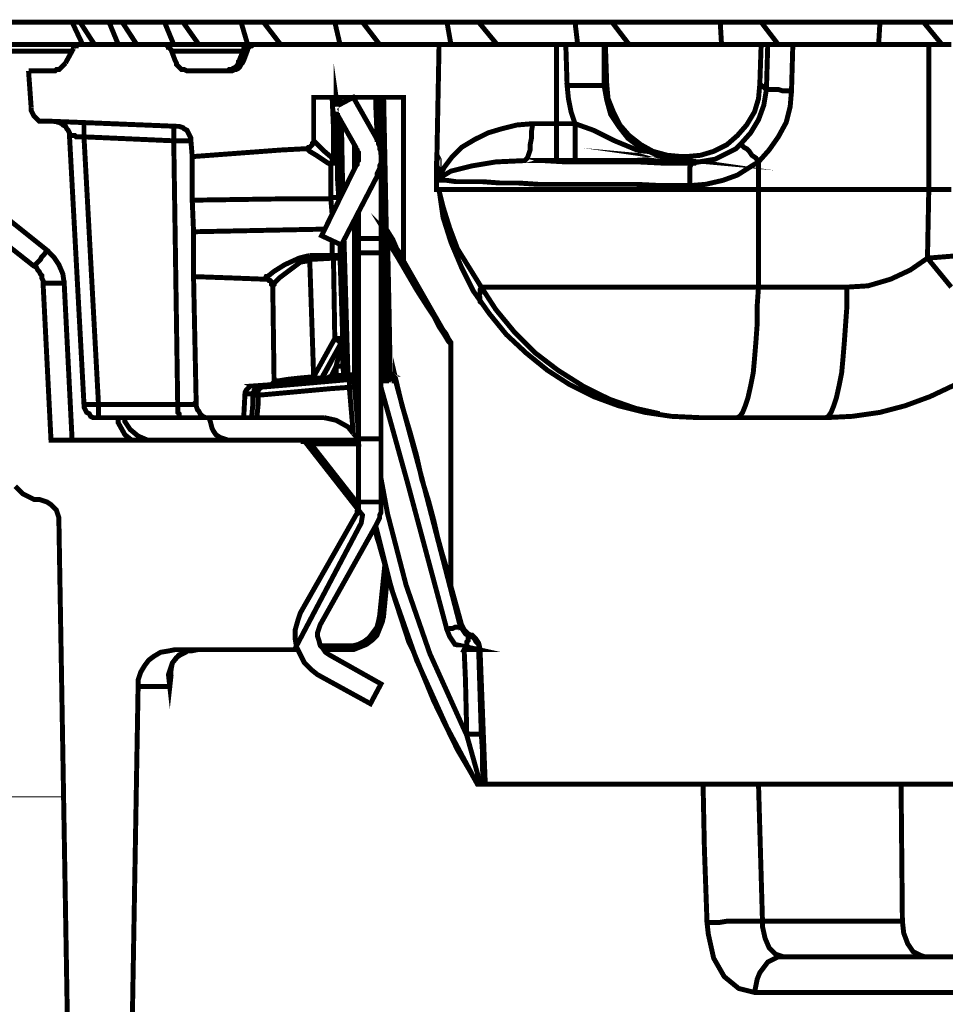
# Model space of a CAD drawing. Units: millimetres. Extents: x -11667 to 140430, y -45300 to 33320.
# Drawn here: x 6417 to 6733, y -17026 to -16689 of the extents above; entities that cross this region are included whole.
import ezdxf

# ---------------------------------------------------------------- set-up
doc = ezdxf.new("R2010")
doc.units = ezdxf.units.MM
doc.layers.add('EvoBetons', color=7, linetype='Continuous', lineweight=0)

msp = doc.modelspace()

# ---------------------------------------------------------------- linework, layer by layer
at = {"layer": 'EvoBetons', "color": 9}
msp.add_line((6312.64, -16954.811), (6431.858, -16954.811), dxfattribs=at)
at = {"layer": 'EvoBetons', "color": 253, "const_width": 1.69}
for points in [[(6351.056, -16701.993), (6351.056, -16700.192), (6351.056, -16699.741), (6351.056, -16699.291), (6351.056, -16698.841), (6351.056, -16698.391), (6351.056, -16697.941), (6349.254, -16697.941), (6346.101, -16697.941), (6343.849, -16697.941), (6342.047, -16697.941), (6347.002, -16690.288), (6434.842, -16690.288), (6438.446, -16697.941)], [(6434.842, -16690.288), (6434.842, -16690.288), (6435.292, -16690.288), (6435.743, -16690.288), (6436.193, -16690.288), (6436.644, -16690.288), (6437.094, -16690.288), (6437.545, -16690.288), (6442.5, -16697.941)], [(6437.545, -16690.288), (6447.455, -16690.288), (6450.608, -16697.941)], [(6447.455, -16690.288), (6447.905, -16690.288), (6448.356, -16690.288), (6448.806, -16690.288), (6449.257, -16690.288), (6450.158, -16690.288), (6450.608, -16690.288), (6451.058, -16690.288), (6451.959, -16690.288), (6456.914, -16697.941)], [(6451.959, -16690.288), (6466.374, -16690.288), (6469.527, -16697.941)], [(6466.374, -16690.288), (6467.275, -16690.288), (6468.176, -16690.288), (6468.627, -16690.288), (6469.527, -16690.288), (6470.428, -16690.288), (6471.329, -16690.288), (6471.78, -16690.288), (6472.681, -16690.288), (6478.086, -16697.941)], [(6472.681, -16690.288), (6769.535, -16690.288)], [(6494.753, -16697.941), (6492.501, -16690.288), (6493.402, -16690.288), (6494.303, -16690.288), (6495.204, -16690.288), (6496.105, -16690.288), (6497.006, -16690.288), (6498.357, -16690.288), (6499.258, -16690.288), (6500.159, -16690.288), (6506.015, -16697.941)], [(6526.286, -16697.941), (6524.484, -16690.288), (6525.835, -16690.288), (6526.736, -16690.288), (6528.087, -16690.288), (6528.988, -16690.288), (6530.34, -16690.288), (6531.691, -16690.288), (6532.592, -16690.288), (6533.943, -16690.288), (6539.799, -16697.941)], [(6533.943, -16690.288), (6562.773, -16690.288), (6564.124, -16697.941)], [(6562.773, -16690.288), (6564.124, -16690.288), (6565.476, -16690.288), (6566.827, -16690.288), (6568.179, -16690.288), (6569.53, -16690.288), (6570.881, -16690.288), (6572.233, -16690.288), (6573.584, -16690.288), (6579.89, -16697.941)], [(6607.369, -16697.941), (6606.468, -16690.288), (6608.27, -16690.288), (6609.621, -16690.288), (6610.972, -16690.288), (6612.774, -16690.288), (6614.126, -16690.288), (6615.927, -16690.288), (6617.279, -16690.288), (6619.081, -16690.288), (6624.937, -16697.941)], [(6619.081, -16690.288), (6656.019, -16690.288), (6656.469, -16697.941)], [(6656.019, -16690.288), (6657.82, -16690.288), (6659.172, -16690.288), (6660.974, -16690.288), (6662.775, -16690.288), (6664.577, -16690.288), (6666.379, -16690.288), (6668.181, -16690.288), (6669.983, -16690.288), (6675.839, -16697.941)], [(6731.696, -16697.941), (6725.39, -16690.288), (6723.588, -16690.288), (6721.786, -16690.288), (6719.984, -16690.288), (6717.732, -16690.288), (6715.93, -16690.288), (6714.128, -16690.288), (6712.326, -16690.288), (6710.524, -16690.288), (6710.074, -16697.941)], [(6487.095, -16706.945), (6487.996, -16706.945), (6488.447, -16706.494), (6489.348, -16706.494), (6489.798, -16706.044), (6490.699, -16705.594), (6491.15, -16705.144), (6491.6, -16704.244), (6491.6, -16703.793), (6492.05, -16703.343), (6492.05, -16702.893), (6493.402, -16699.741), (6493.402, -16699.291), (6493.852, -16698.841), (6494.303, -16698.391), (6494.753, -16697.941), (6495.204, -16697.941), (6495.654, -16697.941), (6495.654, -16697.941), (6494.303, -16697.941), (6485.294, -16697.941), (6477.185, -16697.941), (6469.527, -16697.941), (6465.924, -16697.941), (6437.545, -16697.941), (6401.508, -16697.941)], [(6437.545, -16697.941), (6437.094, -16697.941), (6436.644, -16697.941), (6436.193, -16697.941), (6436.193, -16698.391), (6435.743, -16698.391), (6435.292, -16698.841), (6435.292, -16699.291)], [(6560.07, -16697.941), (6497.006, -16697.941), (6496.555, -16697.941), (6496.105, -16698.391), (6495.654, -16698.391), (6495.204, -16698.841), (6494.753, -16699.291), (6494.753, -16699.741), (6493.402, -16703.343), (6492.951, -16704.244), (6492.501, -16704.694), (6492.05, -16705.594), (6491.6, -16706.044), (6490.699, -16706.494), (6490.249, -16706.494), (6489.348, -16706.945), (6488.447, -16706.945), (6474.482, -16706.945), (6474.032, -16706.945), (6473.131, -16706.494), (6472.23, -16706.494), (6471.78, -16706.044), (6471.329, -16705.594), (6470.428, -16704.694), (6470.428, -16704.244), (6469.978, -16703.343), (6468.627, -16699.741), (6468.176, -16699.291), (6468.176, -16698.841), (6467.725, -16698.841), (6467.725, -16698.391), (6467.275, -16698.391), (6466.825, -16697.941), (6466.374, -16697.941), (6465.924, -16697.941)], [(6495.654, -16698.391), (6495.654, -16697.941), (6495.654, -16697.941), (6497.006, -16697.941)], [(6560.521, -16743.41), (6560.521, -16742.96), (6560.521, -16742.51), (6560.971, -16741.61), (6561.422, -16740.709), (6561.872, -16739.809), (6564.575, -16736.208), (6567.728, -16733.056), (6572.233, -16730.355), (6576.737, -16728.104), (6581.242, -16726.753), (6586.647, -16725.403), (6592.053, -16724.953), (6600.161, -16724.953), (6600.161, -16697.941), (6593.855, -16697.941), (6587.548, -16697.941), (6582.143, -16697.941), (6576.737, -16697.941), (6571.782, -16697.941), (6567.728, -16697.941), (6564.575, -16697.941), (6562.323, -16697.941), (6560.521, -16697.941), (6560.07, -16697.941), (6559.169, -16744.311)], [(6600.161, -16737.558), (6600.161, -16737.108), (6600.161, -16736.657), (6600.161, -16735.308), (6600.161, -16733.956), (6600.161, -16732.155), (6600.161, -16729.904), (6600.161, -16727.654), (6600.161, -16724.953), (6606.468, -16724.953), (6605.116, -16720.901), (6604.215, -16716.398), (6603.765, -16711.897), (6606.468, -16711.897), (6608.72, -16711.897), (6610.972, -16711.897), (6612.774, -16711.897), (6614.126, -16711.897), (6615.477, -16711.897), (6616.378, -16711.897), (6616.378, -16697.941), (6616.828, -16697.941)], [(6600.161, -16697.941), (6603.315, -16697.941)], [(6616.378, -16697.941), (6615.927, -16697.941), (6615.026, -16697.941), (6614.126, -16697.941), (6612.324, -16697.941), (6610.522, -16697.941), (6608.27, -16697.941), (6606.017, -16697.941), (6603.315, -16697.941), (6603.765, -16711.897)], [(6616.828, -16697.941), (6669.983, -16697.941)], [(6616.828, -16697.941), (6617.279, -16711.447)], [(6669.532, -16711.447), (6669.983, -16697.941)], [(6669.983, -16697.941), (6672.235, -16697.941), (6671.785, -16713.247), (6671.785, -16713.247), (6672.235, -16713.247), (6673.136, -16713.247), (6674.487, -16713.247), (6675.839, -16713.247), (6677.19, -16713.698), (6678.992, -16713.698), (6680.344, -16713.698), (6680.794, -16697.941), (6679.442, -16697.941), (6678.091, -16697.941), (6676.74, -16697.941), (6675.388, -16697.941), (6674.487, -16697.941), (6673.587, -16697.941), (6672.686, -16697.941), (6672.235, -16697.941), (6672.235, -16697.941)], [(6680.794, -16697.941), (6727.191, -16697.941)], [(6734.849, -16747.462), (6730.795, -16747.462), (6727.191, -16747.462), (6727.191, -16697.941), (6730.795, -16697.941), (6734.849, -16697.941)], [(6434.842, -16700.192), (6401.508, -16700.192), (6406.012, -16751.965), (6405.112, -16753.315), (6404.21, -16754.215), (6403.31, -16755.116), (6402.859, -16756.016), (6402.409, -16756.466), (6401.958, -16756.916), (6401.508, -16757.366)], [(6432.589, -16704.244), (6435.292, -16699.291)], [(6492.951, -16700.192), (6487.546, -16700.192), (6479.438, -16700.192), (6472.23, -16700.192), (6468.627, -16700.192)], [(6494.753, -16699.291), (6494.753, -16699.291), (6494.303, -16699.291), (6493.852, -16699.291), (6493.402, -16699.291)], [(6428.085, -16706.945), (6428.986, -16706.945), (6429.436, -16706.494), (6430.337, -16706.494), (6430.788, -16706.044), (6431.238, -16705.594), (6431.689, -16705.144), (6432.139, -16704.694), (6432.589, -16704.244)], [(6491.6, -16703.793), (6491.6, -16703.793), (6491.6, -16704.244), (6492.05, -16704.244), (6492.951, -16703.793)], [(6524.934, -16719.1), (6524.934, -16715.949), (6525.385, -16719.1)], [(6419.977, -16706.945), (6420.878, -16719.55)], [(6419.977, -16706.945), (6428.085, -16706.945)], [(6523.583, -16765.02), (6523.583, -16766.821), (6523.583, -16769.972), (6524.484, -16769.972), (6524.934, -16769.972), (6525.385, -16769.972), (6525.835, -16770.422), (6526.286, -16770.422), (6526.286, -16770.872), (6526.286, -16767.721), (6526.286, -16766.37), (6527.637, -16810.939), (6528.087, -16810.939), (6528.538, -16810.939), (6528.988, -16810.939), (6528.988, -16810.939), (6528.988, -16811.39), (6528.988, -16811.84), (6528.988, -16812.29)], [(6606.468, -16737.558), (6606.468, -16737.108), (6606.468, -16736.657), (6606.468, -16735.308), (6606.468, -16733.956), (6606.468, -16732.155), (6606.468, -16729.904), (6606.468, -16727.654), (6606.468, -16724.953), (6612.774, -16727.203), (6619.982, -16730.805), (6627.639, -16733.956), (6635.748, -16736.208), (6638.901, -16736.657), (6642.054, -16737.108), (6642.054, -16737.108), (6637.099, -16736.657), (6632.595, -16734.857), (6628.09, -16732.606), (6624.486, -16729.904), (6621.333, -16725.853), (6618.63, -16721.802), (6617.279, -16716.849), (6616.378, -16711.897), (6617.279, -16711.447)], [(6642.955, -16736.208), (6638, -16735.757), (6633.045, -16734.407), (6628.991, -16732.155), (6624.937, -16729.004), (6621.783, -16725.403), (6619.531, -16720.901), (6617.729, -16716.398), (6617.279, -16711.447)], [(6669.532, -16711.447), (6669.082, -16716.398), (6667.731, -16720.901), (6665.028, -16725.403), (6661.874, -16729.004), (6658.271, -16732.155), (6653.766, -16734.407), (6649.262, -16735.757), (6644.306, -16736.208)], [(6669.532, -16711.447), (6671.785, -16713.247)], [(6671.785, -16713.247), (6670.884, -16718.65), (6669.082, -16723.602), (6666.379, -16728.104), (6662.775, -16732.155)], [(6662.775, -16732.155), (6663.226, -16732.155), (6663.676, -16732.606), (6664.127, -16733.056), (6665.028, -16733.506), (6665.929, -16734.407), (6666.83, -16735.757), (6668.181, -16736.657), (6669.082, -16738.008), (6672.686, -16733.956), (6675.839, -16729.455), (6678.542, -16724.503), (6679.893, -16719.1), (6680.344, -16713.698)], [(6454.662, -17072.953), (6457.365, -16917.186), (6457.365, -16914.934), (6458.266, -16912.234), (6459.617, -16909.982), (6460.969, -16908.181), (6462.771, -16906.831), (6465.023, -16905.481), (6467.725, -16905.03), (6469.978, -16904.581), (6509.618, -16904.581), (6510.069, -16904.581), (6510.519, -16904.581), (6510.97, -16904.13), (6533.493, -16861.362), (6533.943, -16858.66), (6514.574, -16833.9), (6514.123, -16833.45), (6513.673, -16833.45), (6513.673, -16833), (6513.222, -16833), (6427.635, -16833), (6424.932, -16779.427), (6424.932, -16778.526), (6424.481, -16777.625), (6424.481, -16776.725), (6424.031, -16776.275), (6423.58, -16775.375), (6423.13, -16774.924), (6422.679, -16774.023), (6421.778, -16773.574), (6352.858, -16719.1)], [(6514.574, -16733.506), (6515.024, -16733.506), (6515.474, -16733.056), (6515.925, -16733.056), (6516.375, -16732.606), (6516.826, -16732.155), (6516.826, -16731.706), (6517.276, -16731.255), (6517.276, -16730.805), (6517.276, -16715.949), (6531.241, -16715.949), (6547.908, -16715.949), (6547.908, -16771.323), (6547.908, -16771.323), (6547.908, -16771.773), (6564.124, -16800.135), (6564.124, -16800.585), (6564.124, -16800.585), (6564.124, -16882.971), (6567.728, -16896.026), (6568.179, -16896.927), (6568.629, -16897.828), (6569.079, -16898.277), (6569.98, -16899.177), (6570.881, -16899.628)], [(6523.583, -16715.949), (6524.033, -16726.303), (6524.033, -16737.108), (6524.484, -16737.108), (6524.934, -16737.108), (6525.385, -16737.108), (6524.934, -16726.303), (6524.934, -16720.901)], [(6526.286, -16718.2), (6526.286, -16715.949)], [(6531.241, -16716.398), (6531.241, -16715.949)], [(6538.448, -16715.949), (6538.448, -16718.2), (6538.898, -16728.555), (6538.898, -16731.255)], [(6539.799, -16715.949), (6540.25, -16735.757), (6540.25, -16736.208), (6540.25, -16736.657), (6540.25, -16737.108), (6540.25, -16764.119)], [(6540.25, -16715.949), (6540.7, -16738.459), (6541.151, -16760.518), (6541.601, -16760.518), (6541.601, -16760.968), (6542.052, -16760.968), (6542.052, -16761.418), (6542.052, -16761.869)], [(6541.151, -16715.949), (6541.601, -16738.008), (6542.052, -16760.968), (6544.304, -16764.57), (6545.655, -16767.721), (6547.007, -16769.522), (6547.457, -16770.872), (6547.908, -16771.323), (6547.908, -16771.323), (6547.908, -16771.773), (6564.124, -16800.135), (6564.124, -16800.135), (6564.124, -16800.585), (6564.124, -16800.135), (6563.223, -16799.235), (6561.872, -16796.984), (6560.07, -16794.282), (6558.268, -16790.68), (6555.566, -16786.629), (6552.412, -16781.677), (6549.259, -16776.275), (6546.106, -16770.872), (6542.502, -16765.02), (6542.953, -16786.18), (6543.403, -16810.49), (6543.403, -16810.49)], [(6420.878, -16719.55), (6420.878, -16720.45), (6421.328, -16721.351), (6421.778, -16722.251), (6422.229, -16722.702), (6423.13, -16723.602), (6423.58, -16724.052), (6424.481, -16724.052), (6425.833, -16724.052)], [(6525.385, -16721.351), (6525.835, -16751.064)], [(6425.833, -16724.052), (6470.428, -16725.853)], [(6482.14, -16825.346), (6482.14, -16825.346), (6481.239, -16825.346), (6480.338, -16825.346), (6478.987, -16825.346), (6477.185, -16825.346), (6475.383, -16825.346), (6473.582, -16825.346), (6471.329, -16825.346), (6471.329, -16825.346), (6471.329, -16824.895), (6471.329, -16823.995), (6470.879, -16823.545), (6470.879, -16822.645), (6470.879, -16821.744), (6470.879, -16820.844), (6443.851, -16820.844), (6438.896, -16729.455), (6437.995, -16729.455), (6437.094, -16729.455), (6436.193, -16729.455), (6435.743, -16729.004), (6434.842, -16729.004), (6434.391, -16729.004), (6433.941, -16729.004), (6433.941, -16728.104), (6433.491, -16727.203), (6433.04, -16726.753), (6432.589, -16725.853), (6431.689, -16725.403), (6431.238, -16724.953), (6430.337, -16724.503), (6429.436, -16724.503)], [(6438.896, -16724.503), (6438.896, -16724.953), (6438.896, -16725.403), (6438.896, -16726.303), (6438.896, -16726.753), (6438.896, -16727.654), (6438.896, -16728.555), (6438.896, -16729.455), (6469.527, -16730.805), (6470.879, -16820.844), (6472.23, -16820.844), (6473.582, -16820.844), (6474.482, -16820.844), (6475.383, -16820.844), (6476.284, -16820.844), (6476.735, -16820.394), (6477.185, -16820.394)], [(6475.383, -16730.805), (6475.383, -16730.805), (6474.933, -16730.805), (6474.482, -16730.805), (6473.582, -16730.805), (6472.681, -16730.805), (6471.78, -16730.805), (6470.879, -16730.805), (6469.527, -16730.805), (6469.527, -16729.455), (6469.527, -16728.555), (6469.527, -16728.104), (6469.527, -16727.203), (6469.527, -16726.753), (6469.527, -16726.303), (6469.527, -16725.853)], [(6475.383, -16730.805), (6475.383, -16729.904), (6474.933, -16729.004), (6474.482, -16728.104), (6474.032, -16727.203), (6473.131, -16726.753), (6472.681, -16726.303), (6471.329, -16725.853), (6470.428, -16725.853)], [(6526.736, -16724.052), (6527.187, -16748.363)], [(6560.521, -16744.311), (6560.521, -16744.311), (6560.521, -16743.86), (6560.521, -16743.41), (6560.971, -16742.96), (6561.422, -16742.96), (6561.872, -16742.51), (6564.124, -16741.16), (6571.332, -16739.359), (6579.44, -16738.008), (6589.35, -16737.558), (6589.801, -16737.108), (6590.251, -16736.657), (6590.702, -16735.308), (6591.152, -16733.956), (6591.152, -16732.155), (6591.603, -16729.904), (6591.603, -16727.654), (6592.053, -16724.953)], [(6433.941, -16729.004), (6438.896, -16820.844), (6438.896, -16820.844), (6439.346, -16820.844), (6439.797, -16820.844), (6440.248, -16820.844), (6441.148, -16820.844), (6442.049, -16820.844), (6442.95, -16820.844), (6443.851, -16820.844), (6443.851, -16821.744), (6443.851, -16822.645), (6443.851, -16823.545), (6443.851, -16823.995), (6443.851, -16824.895), (6443.851, -16825.346), (6443.851, -16825.346), (6471.329, -16825.346)], [(6475.383, -16730.805), (6475.834, -16736.208)], [(6523.583, -16756.016), (6523.132, -16750.613), (6524.033, -16750.163), (6524.934, -16750.163), (6525.385, -16750.163), (6525.835, -16750.163), (6525.385, -16743.41), (6525.385, -16737.558), (6525.385, -16737.108), (6525.385, -16737.558), (6524.934, -16738.008), (6524.484, -16738.008), (6524.484, -16738.459), (6524.033, -16738.459), (6523.583, -16738.459), (6523.132, -16738.909), (6523.132, -16738.459), (6523.583, -16738.008), (6523.583, -16737.558), (6524.033, -16737.558), (6524.033, -16737.108), (6523.583, -16736.657), (6520.43, -16733.956), (6518.177, -16731.706), (6517.276, -16730.805)], [(6531.241, -16732.155), (6531.241, -16740.709)], [(6662.775, -16732.155), (6661.424, -16733.506), (6654.217, -16737.108), (6646.108, -16738.459)], [(6736.201, -16814.091), (6727.642, -16818.142), (6719.083, -16821.294), (6710.524, -16823.545), (6701.065, -16824.895), (6692.055, -16825.346), (6648.811, -16825.346), (6639.351, -16824.895), (6630.342, -16823.545), (6621.333, -16821.294), (6612.774, -16818.142), (6604.666, -16814.091), (6597.008, -16809.139), (6589.801, -16803.286), (6583.044, -16796.984), (6577.188, -16789.78), (6571.782, -16782.128), (6567.728, -16774.023), (6564.124, -16765.47), (6561.422, -16756.916), (6560.07, -16747.462), (6559.169, -16747.462), (6559.169, -16744.311), (6559.169, -16738.459), (6559.169, -16738.008), (6559.62, -16736.657), (6559.62, -16736.208), (6560.07, -16737.108), (6560.07, -16740.259), (6560.521, -16743.41), (6560.521, -16743.86), (6560.521, -16744.311), (6562.773, -16744.311), (6565.926, -16744.761), (6569.98, -16744.761), (6574.936, -16744.761), (6580.791, -16745.212), (6587.098, -16745.212), (6593.855, -16745.662), (6601.513, -16745.662), (6609.621, -16745.662), (6618.18, -16745.662), (6627.189, -16745.662), (6636.198, -16746.112), (6645.658, -16746.112), (6651.063, -16745.662), (6656.919, -16744.311), (6661.874, -16742.51), (6666.83, -16739.359), (6669.082, -16738.008), (6669.082, -16747.462), (6660.073, -16747.462), (6650.613, -16747.462), (6641.604, -16747.462), (6632.144, -16747.462), (6623.585, -16747.462), (6615.026, -16747.462), (6606.468, -16747.462), (6598.81, -16747.462), (6591.603, -16747.462), (6584.846, -16747.462), (6578.99, -16747.462), (6573.584, -16747.462), (6569.079, -16747.462), (6565.025, -16747.462), (6562.323, -16747.462), (6560.521, -16747.462)], [(6542.052, -16810.49), (6542.052, -16809.139), (6542.052, -16799.235), (6540.7, -16758.267), (6540.7, -16754.215), (6540.25, -16737.108)], [(6645.658, -16746.112), (6645.658, -16744.311), (6645.658, -16742.96), (6645.658, -16741.61), (6645.658, -16740.709), (6645.658, -16739.809), (6646.108, -16738.909), (6646.108, -16738.459)], [(6574.485, -16786.18), (6574.035, -16785.729), (6574.035, -16785.279), (6574.035, -16784.378), (6573.584, -16783.927), (6574.035, -16783.027), (6574.035, -16782.128), (6574.035, -16781.677), (6574.485, -16780.776), (6566.377, -16767.721), (6563.674, -16760.518), (6561.422, -16753.315), (6560.07, -16747.913), (6560.07, -16747.913), (6560.07, -16747.462)], [(6635.297, -16823.995), (6627.189, -16822.195), (6618.18, -16819.043), (6609.171, -16814.541), (6600.612, -16809.139), (6592.954, -16803.286), (6585.747, -16796.084), (6579.44, -16788.43), (6574.485, -16780.776), (6580.341, -16780.776), (6586.647, -16780.776), (6594.305, -16780.776), (6602.414, -16780.776), (6610.972, -16780.776), (6619.982, -16780.776), (6629.441, -16780.776), (6638.901, -16780.776), (6648.811, -16780.776), (6659.172, -16780.776), (6669.082, -16780.776), (6669.082, -16747.462), (6727.191, -16747.462), (6726.741, -16770.872), (6730.795, -16775.825), (6734.849, -16780.776)], [(6406.012, -16751.965), (6426.283, -16768.171), (6425.382, -16769.522), (6424.481, -16770.422), (6424.031, -16771.323), (6423.13, -16772.223), (6422.679, -16772.674), (6422.229, -16773.123), (6422.229, -16773.574), (6421.778, -16773.574)], [(6500.609, -16778.075), (6488.897, -16777.625), (6476.284, -16777.175), (6476.284, -16776.725), (6476.284, -16774.924), (6476.284, -16771.323), (6476.284, -16766.821), (6476.284, -16761.869), (6475.834, -16751.064)], [(6523.132, -16750.613), (6523.132, -16750.613)], [(6525.835, -16751.514), (6525.835, -16750.163)], [(6532.592, -16764.119), (6532.592, -16754.665)], [(6547.908, -16771.773), (6547.007, -16770.422), (6545.655, -16768.171), (6543.854, -16765.47), (6542.052, -16761.869), (6541.601, -16761.418), (6541.601, -16760.968), (6541.601, -16760.968), (6541.151, -16760.518), (6541.151, -16760.518), (6541.151, -16760.518), (6541.151, -16760.968), (6541.151, -16762.319), (6541.151, -16764.57), (6541.151, -16765.02), (6541.151, -16765.02), (6541.601, -16765.02), (6542.052, -16765.02), (6542.502, -16765.02), (6542.502, -16764.57), (6541.601, -16762.769), (6541.601, -16761.869), (6541.601, -16761.418), (6541.151, -16760.968), (6541.151, -16760.968), (6544.754, -16766.821), (6547.908, -16772.223), (6551.061, -16777.625), (6553.764, -16782.578), (6556.466, -16787.08), (6558.719, -16790.68), (6560.521, -16794.282), (6562.323, -16796.533), (6563.223, -16798.334), (6564.124, -16799.685), (6564.124, -16800.135), (6564.124, -16800.135)], [(6531.241, -16757.817), (6531.241, -16810.49), (6531.241, -16810.939), (6531.241, -16811.39), (6531.241, -16811.84)], [(6476.284, -16761.869), (6520.88, -16760.968)], [(6541.151, -16760.518), (6541.151, -16760.518), (6541.151, -16760.968), (6541.601, -16760.968)], [(6541.151, -16760.518), (6541.151, -16760.518)], [(6527.637, -16765.02), (6528.988, -16810.939), (6531.241, -16810.49), (6531.241, -16810.49)], [(6532.592, -16764.119), (6540.25, -16764.119)], [(6532.592, -16769.072), (6532.592, -16769.072), (6532.592, -16768.622), (6532.592, -16768.171), (6532.592, -16767.721), (6532.592, -16766.821), (6532.592, -16765.921), (6532.592, -16765.02), (6532.592, -16764.119)], [(6540.25, -16764.119), (6540.25, -16765.02), (6540.25, -16765.921), (6540.25, -16766.821), (6540.25, -16767.721), (6540.25, -16768.171), (6540.25, -16768.622), (6540.25, -16769.072)], [(6541.151, -16765.02), (6542.052, -16786.18), (6542.502, -16810.49), (6542.502, -16810.49), (6542.052, -16810.49), (6542.502, -16810.939), (6542.502, -16811.39), (6542.953, -16811.84), (6543.403, -16811.84), (6543.403, -16811.84), (6543.854, -16811.39), (6543.403, -16811.39), (6542.953, -16811.39), (6542.502, -16810.939), (6542.502, -16810.49), (6542.502, -16810.49), (6542.953, -16810.49), (6543.403, -16810.49), (6543.403, -16810.49)], [(6432.139, -16779.427), (6431.689, -16776.275), (6430.337, -16773.123), (6428.535, -16770.422), (6426.283, -16768.171)], [(6515.925, -16769.972), (6512.321, -16770.872), (6507.366, -16773.123), (6503.763, -16775.375), (6501.51, -16777.175), (6501.06, -16777.175), (6500.609, -16778.075)], [(6503.312, -16780.327), (6503.312, -16780.327), (6503.763, -16779.876), (6503.763, -16779.427), (6505.564, -16777.625), (6509.168, -16774.924), (6512.772, -16772.223), (6515.474, -16771.773), (6515.925, -16771.323)], [(6515.925, -16771.323), (6515.925, -16771.323), (6515.925, -16770.872), (6515.925, -16770.422), (6515.925, -16769.972)], [(6515.925, -16769.972), (6523.583, -16769.972)], [(6515.925, -16771.323), (6524.033, -16770.872)], [(6515.925, -16771.323), (6517.276, -16811.39)], [(6519.979, -16812.29), (6520.43, -16812.29), (6520.43, -16811.84), (6520.88, -16811.84), (6521.331, -16811.84), (6521.781, -16811.84), (6522.682, -16811.39), (6523.132, -16811.39), (6524.934, -16810.939), (6525.385, -16810.939), (6525.835, -16810.939), (6526.286, -16810.939), (6526.736, -16810.939), (6527.187, -16810.939), (6527.637, -16810.939), (6527.637, -16810.939), (6527.187, -16807.788), (6527.187, -16805.537), (6527.187, -16804.186), (6527.187, -16802.386), (6527.187, -16801.035), (6527.187, -16800.135), (6527.187, -16799.235), (6527.187, -16798.785), (6527.187, -16798.334), (6526.286, -16770.872), (6525.835, -16770.872), (6525.385, -16770.872), (6524.934, -16770.872), (6524.484, -16770.872), (6524.033, -16770.872), (6524.484, -16798.334), (6517.276, -16811.39), (6518.177, -16811.84), (6518.628, -16811.84), (6519.078, -16811.84), (6519.529, -16811.84), (6519.979, -16811.84), (6519.979, -16811.84), (6519.979, -16812.29), (6519.529, -16812.29), (6519.529, -16812.741), (6519.078, -16812.741), (6519.078, -16812.741)], [(6524.033, -16770.872), (6524.033, -16770.872), (6524.033, -16770.422), (6524.033, -16769.972), (6523.583, -16769.972)], [(6547.908, -16771.323), (6547.908, -16771.323)], [(6547.908, -16771.773), (6547.908, -16771.773)], [(6692.055, -16825.346), (6692.956, -16824.895), (6693.857, -16823.545), (6694.758, -16821.294), (6695.659, -16818.593), (6696.56, -16814.541), (6697.461, -16810.039), (6697.912, -16805.087), (6698.362, -16799.685), (6698.812, -16793.382), (6699.263, -16787.08), (6699.263, -16780.776), (6706.47, -16780.327), (6714.128, -16778.075), (6720.885, -16774.924), (6726.741, -16770.872), (6738.003, -16769.972)], [(6424.932, -16779.427), (6424.932, -16779.427), (6425.382, -16779.427), (6426.283, -16779.427), (6427.184, -16779.427), (6428.085, -16779.427), (6429.436, -16779.427), (6430.788, -16779.427), (6432.139, -16779.427), (6434.842, -16833)], [(6496.555, -16814.541), (6495.654, -16814.541), (6494.753, -16815.442), (6494.303, -16815.892), (6493.852, -16816.792), (6493.402, -16825.346), (6482.14, -16825.346), (6481.239, -16825.346), (6480.338, -16825.346), (6479.438, -16824.895), (6478.537, -16823.995), (6478.086, -16823.095), (6477.636, -16822.645), (6477.185, -16821.294), (6477.185, -16820.394), (6476.284, -16777.175)], [(6503.312, -16780.327), (6502.861, -16779.876), (6502.861, -16779.427), (6502.861, -16778.976), (6502.411, -16778.526), (6501.961, -16778.526), (6501.51, -16778.075), (6501.06, -16778.075), (6500.609, -16778.075)], [(6503.312, -16780.327), (6503.763, -16812.741)], [(6661.874, -16825.346), (6662.775, -16824.895), (6663.676, -16823.545), (6664.577, -16821.294), (6665.478, -16818.593), (6666.379, -16814.541), (6667.28, -16810.039), (6667.731, -16805.087), (6668.181, -16799.685), (6668.631, -16793.382), (6668.631, -16787.08), (6669.082, -16780.776), (6699.263, -16780.776)], [(6540.25, -16784.828), (6540.7, -16804.186), (6541.151, -16810.49)], [(6519.979, -16811.84), (6526.736, -16799.685)], [(6519.979, -16812.29), (6526.736, -16799.685)], [(6526.736, -16799.685), (6526.736, -16799.685), (6526.286, -16799.235), (6525.835, -16799.235), (6525.385, -16798.785), (6524.934, -16798.785), (6524.484, -16798.334)], [(6524.484, -16798.334), (6524.934, -16798.334), (6525.385, -16798.334), (6525.835, -16798.334), (6526.286, -16798.334), (6526.736, -16798.334), (6527.187, -16798.334)], [(6524.934, -16812.29), (6524.934, -16811.84), (6524.934, -16811.39), (6524.934, -16810.939), (6524.934, -16807.788), (6525.385, -16805.988), (6525.835, -16804.637), (6525.835, -16803.286), (6526.286, -16801.936), (6526.286, -16801.035), (6526.736, -16800.135), (6526.736, -16799.685), (6526.736, -16799.685), (6526.736, -16799.235), (6527.187, -16799.235), (6527.187, -16798.785), (6527.187, -16798.334)], [(6526.736, -16799.685), (6526.736, -16799.685), (6526.736, -16799.235), (6526.736, -16798.785), (6527.187, -16798.785), (6527.187, -16798.334)], [(6526.736, -16799.685), (6526.736, -16799.685)], [(6527.187, -16798.334), (6527.187, -16798.334)], [(6564.124, -16800.135), (6564.124, -16800.135)], [(6567.728, -16896.026), (6567.278, -16896.477), (6554.214, -16846.055), (6545.205, -16812.741), (6545.205, -16812.29), (6545.205, -16812.29), (6545.205, -16811.84), (6547.457, -16821.294), (6550.16, -16830.298), (6552.412, -16838.401), (6554.214, -16846.505), (6556.466, -16853.709), (6558.268, -16860.462), (6559.62, -16866.314), (6560.971, -16871.266), (6562.323, -16875.767), (6563.223, -16878.919), (6563.674, -16881.17), (6564.124, -16882.52), (6564.124, -16882.971)], [(6523.132, -16811.39), (6524.934, -16807.788)], [(6524.934, -16807.788), (6525.385, -16807.788), (6525.835, -16807.788), (6526.286, -16807.788), (6526.736, -16807.788), (6527.187, -16807.788)], [(6526.286, -16812.29), (6526.736, -16812.29), (6527.187, -16812.29), (6527.187, -16811.84), (6527.637, -16811.84), (6527.637, -16811.39), (6527.637, -16810.939), (6527.637, -16810.939), (6527.187, -16811.39), (6527.187, -16811.84), (6526.736, -16811.84), (6526.736, -16812.29), (6526.286, -16812.29), (6526.286, -16812.29)], [(6502.861, -16814.091), (6502.861, -16814.091), (6504.213, -16814.091), (6504.663, -16814.091), (6507.817, -16813.641), (6511.871, -16813.191), (6517.276, -16812.741), (6517.276, -16812.29), (6517.276, -16811.84), (6517.276, -16811.39), (6512.321, -16811.84), (6508.267, -16812.29), (6505.564, -16812.741), (6504.213, -16812.741), (6503.763, -16812.741), (6503.763, -16812.741), (6503.763, -16813.191), (6503.763, -16813.641), (6503.312, -16813.641), (6502.861, -16814.091), (6496.555, -16814.541), (6497.456, -16814.991), (6498.807, -16814.991), (6514.574, -16813.641), (6529.889, -16812.29), (6530.34, -16812.29), (6531.241, -16811.84), (6532.142, -16811.84), (6531.241, -16811.84), (6528.988, -16812.29), (6528.538, -16812.29), (6528.087, -16812.29), (6527.637, -16812.29), (6527.187, -16812.29), (6526.736, -16812.29), (6526.286, -16812.29), (6526.286, -16812.29), (6525.835, -16812.29), (6525.385, -16812.29), (6524.934, -16812.29), (6523.132, -16812.29), (6522.231, -16812.741), (6521.331, -16812.741), (6520.88, -16812.741), (6519.979, -16812.741), (6519.529, -16812.741), (6519.078, -16812.741), (6519.078, -16812.741), (6518.628, -16812.741), (6518.177, -16812.741), (6517.727, -16812.741), (6517.276, -16812.741), (6517.727, -16812.741), (6517.727, -16812.29), (6517.727, -16811.84), (6517.276, -16811.84), (6517.276, -16812.741), (6517.276, -16812.29), (6517.276, -16811.84), (6517.276, -16811.39)], [(6517.276, -16811.39), (6517.276, -16811.39)], [(6517.276, -16812.741), (6517.276, -16812.741)], [(6519.979, -16812.29), (6519.979, -16812.29), (6519.529, -16812.29), (6519.529, -16812.741), (6519.078, -16812.741)], [(6519.979, -16812.29), (6519.979, -16811.84)], [(6523.132, -16811.39), (6523.132, -16811.39), (6523.132, -16811.84), (6523.132, -16812.29)], [(6527.637, -16810.939), (6527.637, -16810.939)], [(6531.241, -16813.641), (6531.241, -16813.191), (6530.79, -16813.191), (6530.79, -16812.741), (6530.34, -16812.29), (6529.889, -16812.29), (6529.439, -16812.29), (6529.439, -16812.741), (6529.439, -16813.191), (6529.439, -16814.091), (6529.439, -16814.991), (6529.889, -16814.991), (6530.34, -16814.991), (6530.79, -16814.991), (6531.241, -16814.991), (6531.241, -16814.991), (6531.241, -16814.541), (6531.241, -16814.091), (6531.241, -16813.641), (6531.241, -16813.641), (6531.241, -16813.191), (6531.241, -16813.191), (6531.241, -16812.741), (6530.79, -16812.741), (6530.79, -16812.29), (6530.34, -16812.29), (6529.889, -16812.29), (6529.889, -16812.29)], [(6532.592, -16813.191), (6532.142, -16813.191), (6531.691, -16813.191), (6531.241, -16813.191), (6532.592, -16828.947)], [(6531.241, -16810.49), (6532.592, -16810.49)], [(6540.25, -16810.49), (6541.151, -16810.49)], [(6540.25, -16812.741), (6541.151, -16812.741), (6541.151, -16812.741), (6541.151, -16812.29), (6541.151, -16811.84), (6540.25, -16811.84)], [(6545.205, -16811.84), (6544.754, -16811.39), (6544.304, -16810.939), (6543.403, -16810.49), (6543.854, -16810.49), (6543.854, -16810.939), (6543.854, -16811.39), (6543.854, -16811.84), (6544.304, -16811.84), (6544.754, -16812.29), (6544.754, -16812.741), (6545.205, -16812.741), (6545.205, -16812.741)], [(6541.151, -16810.49), (6541.151, -16810.49)], [(6541.151, -16810.49), (6541.601, -16810.49), (6542.052, -16810.49), (6541.151, -16810.49), (6541.151, -16810.939), (6541.151, -16811.39), (6541.151, -16811.84), (6541.151, -16811.39), (6541.151, -16810.939), (6541.151, -16810.49), (6541.601, -16810.49), (6542.052, -16810.49), (6542.052, -16810.49), (6542.052, -16810.49)], [(6541.151, -16811.84), (6541.151, -16811.84)], [(6542.502, -16811.84), (6542.052, -16811.84), (6541.151, -16811.84)], [(6541.151, -16812.741), (6541.151, -16812.29), (6541.151, -16811.84)], [(6541.151, -16812.741), (6541.151, -16812.741)], [(6541.151, -16812.741), (6542.502, -16812.741), (6542.953, -16812.741)], [(6542.052, -16810.49), (6542.052, -16810.939), (6542.052, -16811.39), (6542.502, -16811.39), (6542.502, -16811.84)], [(6542.502, -16811.84), (6543.854, -16812.741)], [(6542.953, -16812.741), (6542.953, -16812.29), (6542.953, -16811.84), (6542.502, -16811.84)], [(6543.403, -16810.49), (6543.403, -16810.49), (6543.403, -16810.939), (6543.403, -16811.39), (6543.854, -16811.39)], [(6544.754, -16812.741), (6544.754, -16812.741), (6544.304, -16812.29), (6544.304, -16811.84), (6543.854, -16811.84), (6543.403, -16811.84), (6543.403, -16811.84)], [(6543.854, -16812.741), (6543.854, -16812.741), (6543.854, -16812.29), (6543.403, -16811.84)], [(6544.754, -16811.84), (6544.754, -16811.84), (6544.304, -16811.84), (6543.854, -16811.39)], [(6543.854, -16812.741), (6543.854, -16812.741), (6544.754, -16812.741)], [(6545.205, -16812.741), (6545.205, -16812.29), (6544.754, -16811.84)], [(6544.754, -16812.741), (6545.205, -16812.741)], [(6493.852, -16816.792), (6493.852, -16816.792), (6494.303, -16817.242), (6496.555, -16817.242), (6496.555, -16816.792), (6497.006, -16816.342), (6497.006, -16815.892), (6497.456, -16815.442), (6497.906, -16814.991), (6498.357, -16814.991), (6498.807, -16814.991), (6498.807, -16814.991), (6498.807, -16815.442), (6498.357, -16815.892), (6498.357, -16816.342), (6498.357, -16816.792), (6498.357, -16817.242), (6498.357, -16817.692), (6497.906, -16817.692), (6497.456, -16817.692), (6497.006, -16817.242), (6496.555, -16817.242), (6496.555, -16820.394), (6496.105, -16825.346), (6495.654, -16825.346), (6495.204, -16825.346), (6494.753, -16825.346), (6494.303, -16825.346), (6493.852, -16825.346), (6493.402, -16825.346), (6493.402, -16825.346), (6493.852, -16825.346), (6494.303, -16825.346), (6494.753, -16825.346), (6495.204, -16825.346), (6495.654, -16825.346), (6496.105, -16825.346), (6496.555, -16820.394), (6496.555, -16817.242)], [(6496.555, -16814.541), (6496.555, -16814.541)], [(6498.357, -16817.692), (6503.312, -16817.242), (6523.132, -16815.442), (6529.439, -16814.991)], [(6529.439, -16814.991), (6530.79, -16830.748)], [(6531.241, -16814.991), (6532.592, -16830.748)], [(6540.25, -16814.991), (6549.259, -16847.405), (6562.773, -16897.828)], [(6497.906, -16825.346), (6498.357, -16820.394), (6498.357, -16817.692)], [(6443.851, -16825.346), (6442.95, -16825.346), (6442.049, -16825.346), (6441.148, -16824.895), (6440.698, -16823.995), (6439.797, -16823.545), (6439.346, -16822.645), (6438.896, -16821.744), (6438.896, -16820.844)], [(6455.113, -16833), (6452.86, -16831.198), (6450.608, -16827.147), (6450.608, -16825.346)], [(6452.86, -16825.346), (6452.86, -16826.697), (6454.662, -16829.398), (6457.365, -16831.648), (6460.518, -16833), (6462.771, -16833)], [(6489.348, -16833), (6487.996, -16833), (6486.645, -16832.549), (6485.294, -16832.099), (6483.942, -16831.198), (6483.041, -16829.848), (6482.591, -16828.947), (6482.14, -16827.147), (6481.69, -16825.796), (6481.69, -16825.346)], [(6493.402, -16825.346), (6493.402, -16825.346)], [(6496.105, -16825.346), (6496.105, -16825.346)], [(6496.555, -16825.346), (6496.555, -16825.346), (6496.105, -16825.346)], [(6496.105, -16825.346), (6496.105, -16825.346), (6496.555, -16825.346)], [(6496.555, -16825.346), (6497.456, -16825.346), (6497.906, -16825.346)], [(6497.906, -16825.346), (6520.88, -16825.346)], [(6520.88, -16825.346), (6524.934, -16826.247), (6528.988, -16828.497), (6530.79, -16830.748)], [(6514.574, -16833.9), (6514.574, -16833.9), (6515.024, -16833.9), (6515.474, -16833.9), (6515.925, -16834.35), (6516.375, -16834.35), (6516.375, -16834.35), (6516.375, -16833.9), (6516.375, -16833.45), (6516.375, -16833), (6515.925, -16833), (6515.474, -16833), (6514.574, -16833), (6514.123, -16833), (6513.673, -16833), (6513.222, -16833)], [(6530.79, -16830.748), (6532.142, -16832.099), (6532.592, -16834.35), (6516.375, -16834.35), (6532.592, -16855.058)], [(6516.375, -16833), (6532.142, -16833)], [(6532.592, -16832.549), (6532.592, -16833), (6532.592, -16834.799), (6532.592, -16837.051), (6532.592, -16840.203), (6532.592, -16843.354), (6532.592, -16846.956), (6532.592, -16849.657), (6532.592, -16852.357), (6532.592, -16853.709), (6532.592, -16854.158)], [(6540.25, -16854.158), (6540.25, -16853.709), (6540.25, -16852.357), (6540.25, -16849.657), (6540.25, -16846.956), (6540.25, -16843.354), (6540.25, -16840.203), (6540.25, -16837.051), (6540.25, -16834.799), (6540.25, -16833), (6540.25, -16832.549)], [(6540.25, -16846.055), (6542.502, -16858.209), (6548.809, -16882.52), (6556.917, -16905.93), (6567.278, -16928.891), (6569.53, -16933.843), (6570.431, -16933.392), (6571.332, -16933.392), (6572.233, -16933.392), (6573.133, -16933.392), (6573.584, -16933.392), (6574.035, -16933.392), (6574.485, -16933.392)], [(6415.472, -16848.756), (6416.823, -16850.107), (6418.175, -16851.457), (6419.977, -16852.357), (6421.778, -16853.258), (6423.58, -16853.258), (6424.932, -16853.709), (6426.283, -16854.158), (6427.635, -16855.058), (6428.535, -16855.959), (6429.436, -16856.86), (6429.887, -16858.209), (6430.337, -16859.561), (6430.337, -16860.911), (6433.941, -17072.953)], [(6537.997, -16862.712), (6538.898, -16866.314), (6539.349, -16867.664), (6544.304, -16885.222), (6549.71, -16901.879), (6551.061, -16904.581), (6558.268, -16922.138), (6566.377, -16938.795), (6570.881, -16946.448), (6573.133, -16950.5), (6573.584, -16950.5), (6574.035, -16950.5)], [(6538.448, -16862.262), (6543.854, -16883.872), (6552.412, -16908.181), (6562.773, -16931.142), (6573.133, -16950.5)], [(6539.799, -16892.875), (6541.601, -16875.317)], [(6542.502, -16878.919), (6541.151, -16892.875), (6540.7, -16892.875), (6540.25, -16892.875), (6539.799, -16892.875), (6539.349, -16895.126), (6538.898, -16896.927), (6537.547, -16898.728), (6536.196, -16900.529), (6534.394, -16901.879), (6532.592, -16902.779), (6530.79, -16903.229), (6528.538, -16903.229), (6528.538, -16903.68), (6528.538, -16904.13), (6528.538, -16904.581), (6530.79, -16904.581), (6533.043, -16903.68), (6535.295, -16902.779), (6537.097, -16901.429), (6538.898, -16899.628), (6539.799, -16897.377), (6540.7, -16895.126), (6541.151, -16892.875)], [(6544.304, -16885.222), (6549.71, -16901.879)], [(6575.836, -16950.5), (6575.386, -16950.5), (6574.936, -16945.998), (6574.936, -16940.145), (6574.485, -16933.392), (6573.584, -16904.581), (6573.133, -16904.581), (6572.683, -16904.581), (6572.233, -16904.581), (6571.332, -16904.581), (6570.431, -16904.581), (6569.53, -16904.581), (6568.629, -16904.581), (6569.079, -16903.68), (6569.53, -16902.779), (6569.53, -16901.879), (6569.98, -16901.429), (6569.98, -16900.529), (6570.431, -16900.078), (6569.079, -16899.177), (6568.179, -16897.828), (6567.278, -16896.477), (6566.827, -16896.927), (6565.926, -16896.927), (6565.476, -16896.927), (6564.575, -16897.377), (6563.674, -16897.377), (6562.773, -16897.828), (6563.674, -16900.078), (6565.476, -16902.779), (6573.584, -16904.581), (6573.133, -16904.581), (6572.683, -16904.581), (6572.233, -16904.581), (6571.332, -16904.581), (6570.431, -16904.581), (6569.53, -16904.581), (6568.629, -16904.581)], [(6570.431, -16900.078), (6570.881, -16899.628)], [(6573.584, -16904.581), (6573.584, -16903.68), (6573.584, -16902.779), (6573.133, -16902.329), (6572.683, -16901.879), (6572.233, -16900.979), (6571.782, -16900.529), (6571.332, -16900.078), (6570.431, -16900.078)], [(6570.881, -16899.628), (6571.332, -16899.628), (6572.683, -16900.979), (6573.584, -16902.329), (6574.035, -16904.13)], [(6510.97, -16904.13), (6510.97, -16904.13), (6511.42, -16903.68)], [(6519.529, -16903.229), (6528.538, -16903.229)], [(6549.71, -16901.879), (6549.71, -16901.879)], [(6573.584, -16904.581), (6574.035, -16904.13)], [(6574.035, -16904.13), (6575.836, -16950.5)], [(6468.627, -16913.134), (6468.176, -16917.186), (6468.176, -16917.186), (6467.725, -16913.134), (6469.077, -16909.081), (6471.329, -16906.381), (6473.582, -16905.481), (6474.032, -16905.03), (6475.383, -16905.03), (6477.636, -16904.581)], [(6468.176, -16913.134), (6468.627, -16911.334), (6469.077, -16909.081), (6470.428, -16907.282), (6471.78, -16906.381), (6473.582, -16905.481), (6474.032, -16905.03)], [(6509.618, -16904.581), (6510.069, -16904.581), (6510.519, -16904.581), (6510.97, -16904.581), (6511.42, -16904.581), (6511.871, -16904.581)], [(6520.43, -16904.581), (6528.538, -16904.581)], [(6568.629, -16904.581), (6569.079, -16914.934), (6569.53, -16933.843)], [(6468.627, -16911.334), (6468.176, -16917.186), (6465.924, -16917.186), (6463.671, -16917.186), (6461.419, -16917.186), (6460.068, -16917.186), (6458.716, -16917.186), (6457.815, -16917.186), (6457.365, -16917.186)], [(6569.53, -16933.843), (6572.683, -16945.098), (6574.035, -16950.049), (6574.035, -16950.5)], [(6574.035, -16950.5), (6574.936, -16950.5), (6575.386, -16950.5)], [(6575.836, -16950.5), (6866.384, -16950.5)], [(6651.514, -16997.77), (6650.613, -16972.559), (6650.162, -16950.5)], [(6725.84, -17009.476), (6677.641, -17009.476), (6674.938, -17008.575), (6672.686, -17006.324), (6671.334, -17003.173), (6670.433, -16999.121), (6670.433, -16997.32), (6669.082, -16950.5)], [(6717.732, -16950.5), (6718.182, -16997.32)], [(6735.75, -17009.476), (6725.84, -17009.476), (6724.489, -17009.026), (6721.786, -17007.674), (6719.984, -17004.973), (6718.633, -17001.372), (6718.182, -16997.32), (6670.433, -16997.32), (6668.181, -16997.32), (6665.929, -16997.32), (6663.226, -16997.32), (6660.523, -16997.32), (6658.271, -16997.32), (6655.568, -16997.77), (6653.316, -16997.77), (6651.514, -16997.77), (6651.964, -17001.822), (6653.766, -17009.926), (6657.37, -17016.229), (6662.325, -17020.28), (6667.731, -17021.631), (6678.091, -17021.631), (6688.001, -17021.631), (6698.362, -17021.631), (6709.173, -17021.631), (6719.984, -17021.631), (6730.795, -17021.631), (6742.057, -17021.631)], [(6677.641, -17009.476), (6675.839, -17009.476), (6674.037, -17010.375), (6672.235, -17011.276), (6670.884, -17013.077), (6669.532, -17014.878), (6668.631, -17017.128), (6668.181, -17019.38), (6667.731, -17021.631)]]:
    msp.add_lwpolyline(points, dxfattribs=at)
for points in [[(6532.592, -16735.757), (6532.592, -16735.757), (6532.592, -16735.308), (6532.592, -16734.857), (6532.142, -16734.407), (6532.142, -16733.956), (6531.691, -16733.506), (6531.691, -16733.056), (6524.033, -16719.55), (6530.79, -16715.949), (6538.448, -16729.455), (6538.898, -16730.355), (6539.349, -16730.805), (6539.349, -16731.706), (6539.799, -16732.606), (6539.799, -16733.506), (6540.25, -16734.407), (6540.25, -16735.308), (6540.25, -16735.757), (6540.25, -16736.657), (6540.25, -16737.558), (6540.25, -16738.459), (6539.799, -16739.359), (6539.799, -16740.259), (6539.349, -16741.16), (6538.898, -16742.06), (6538.898, -16742.96), (6526.736, -16766.37), (6519.979, -16763.219), (6531.691, -16739.359), (6532.142, -16738.909), (6532.142, -16738.459), (6532.142, -16738.008), (6532.592, -16737.558), (6532.592, -16737.108), (6532.592, -16736.657), (6532.592, -16736.208)], [(6514.574, -16733.506), (6515.024, -16733.506), (6515.925, -16734.407), (6518.177, -16735.757), (6522.231, -16738.459), (6523.132, -16738.909), (6523.132, -16739.359), (6523.132, -16744.761), (6523.132, -16750.613), (6507.817, -16750.613), (6477.185, -16751.064), (6476.735, -16751.064), (6476.284, -16751.064), (6475.834, -16751.064), (6475.834, -16749.713), (6475.834, -16744.761), (6475.834, -16740.709), (6475.834, -16737.558), (6475.834, -16736.208), (6475.834, -16736.208), (6506.015, -16733.956)], [(6589.35, -16737.558), (6592.954, -16737.558), (6596.558, -16737.558), (6600.161, -16737.558), (6606.468, -16737.558), (6611.873, -16737.558), (6616.828, -16737.558), (6626.288, -16737.558), (6633.045, -16737.108), (6638.901, -16737.108), (6640.252, -16737.108), (6642.054, -16737.108), (6642.955, -16736.208), (6644.306, -16736.208), (6646.108, -16738.459), (6637.099, -16738.459), (6628.09, -16738.008), (6619.081, -16738.008), (6610.972, -16738.008), (6603.315, -16738.008), (6595.657, -16737.558)], [(6532.592, -16832.549), (6540.25, -16832.549), (6540.25, -16769.072), (6532.592, -16769.072)], [(6532.592, -16811.84), (6532.142, -16811.84), (6532.592, -16811.84)], [(6538.448, -16862.262), (6519.529, -16896.026), (6519.078, -16897.377), (6518.628, -16898.728), (6518.628, -16900.078), (6519.078, -16901.429), (6519.529, -16903.229), (6520.43, -16904.13), (6521.331, -16905.481), (6522.682, -16906.381), (6540.25, -16916.285), (6536.646, -16923.038), (6518.628, -16913.134), (6516.375, -16911.334), (6514.123, -16909.081), (6512.772, -16906.381), (6511.42, -16903.68), (6510.97, -16900.979), (6510.97, -16897.828), (6511.871, -16894.676), (6512.772, -16891.975), (6531.691, -16858.66), (6532.142, -16858.209), (6532.142, -16857.76), (6532.142, -16857.309), (6532.592, -16856.86), (6532.592, -16855.959), (6532.592, -16855.509), (6532.592, -16855.058), (6532.592, -16854.609), (6532.592, -16854.158), (6540.25, -16854.158), (6540.25, -16854.609), (6540.25, -16855.509), (6540.25, -16856.86), (6540.25, -16857.76), (6539.799, -16858.66), (6539.799, -16859.561), (6539.349, -16860.462), (6538.898, -16861.362)]]:
    msp.add_lwpolyline(points, close=True, dxfattribs=at)

doc.saveas('drawing.dxf')
